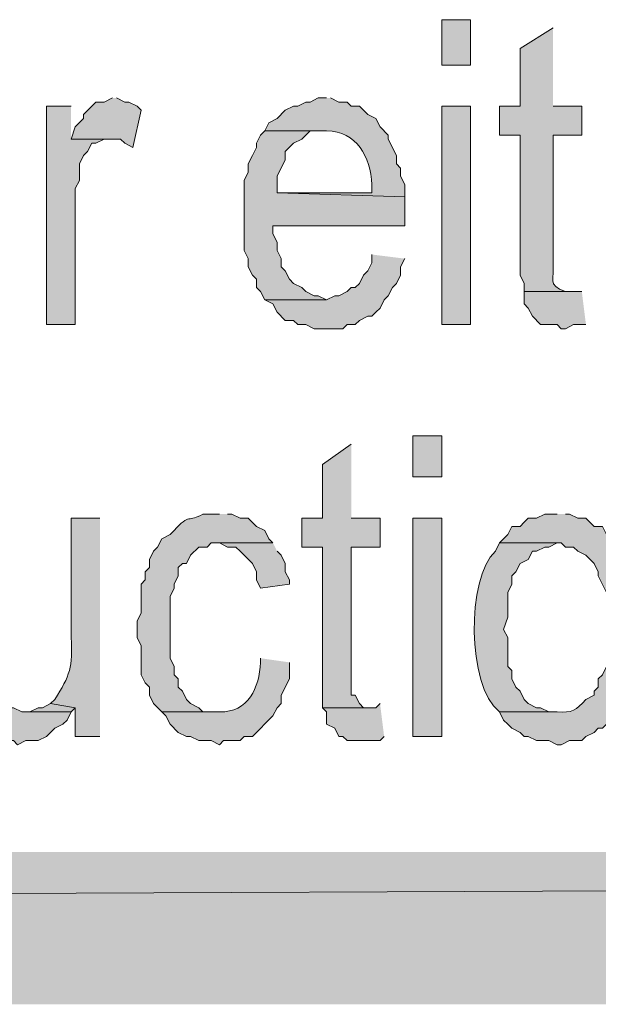
# Model space of a CAD drawing. Extents: x 17 to 595, y 17 to 775.
# Drawn here: x 436 to 445, y 17 to 31 of the extents above; entities that cross this region are included whole.
import ezdxf

# ---------------------------------------------------------------- set-up
doc = ezdxf.new("R2010")
doc.units = 0
doc.header["$MEASUREMENT"] = 0
doc.layers.add('Layer 1', color=7, linetype='Continuous', lineweight=0)

msp = doc.modelspace()

# ---------------------------------------------------------------- hatches: boundary and pattern name
at = {"layer": 'Layer 1', "true_color": 0x000000, "transparency": 33554687}
h = msp.add_hatch(color=18, dxfattribs=at)
h.dxf.hatch_style = 2
h.paths.add_polyline_path([(442.44, 30.6), (442.86, 30.6), (442.86, 31.26), (442.44, 31.26)])
h = msp.add_hatch(color=18, dxfattribs=at)
edge = h.paths.add_edge_path()
edge.add_spline(control_points=[(444.06, 31.14), (444.06, 31.14), (443.58, 30.84), (443.58, 30.84), (443.58, 30.84), (443.58, 30), (443.58, 30), (443.58, 30), (443.28, 30), (443.28, 30), (443.28, 30), (443.28, 29.58), (443.28, 29.58), (443.28, 29.58), (443.58, 29.58), (443.58, 29.58), (443.58, 29.58), (443.58, 27.54), (443.58, 27.54), (443.58, 27.54), (443.64, 27.42), (443.64, 27.42), (443.64, 27.42), (443.64, 27.3), (443.64, 27.3), (443.64, 27.3), (444.3, 27.3), (444.3, 27.3), (444.3, 27.3), (444.24, 27.3), (444.24, 27.3), (443.963, 27.399), (444.086, 27.485), (444.06, 27.72), (444.06, 27.72), (444.06, 29.58), (444.06, 29.58), (444.06, 29.58), (444.48, 29.58), (444.48, 29.58), (444.48, 29.58), (444.48, 30), (444.48, 30), (444.48, 30), (444.06, 30), (444.06, 30)], knot_values=[0, 0, 0, 0, 1, 1, 1, 2, 2, 2, 3, 3, 3, 4, 4, 4, 5, 5, 5, 6, 6, 6, 7, 7, 7, 8, 8, 8, 9, 9, 9, 10, 10, 10, 11, 11, 11, 12, 12, 12, 13, 13, 13, 14, 14, 14, 15, 15, 15, 15], degree=3, periodic=0)
edge.add_line((444.06, 30), (444.06, 31.14))
for points in [[(437.64, 30.12), (437.52, 30.06), (437.4, 30.06), (437.34, 30), (437.22, 29.88), (437.22, 29.82), (437.1, 29.7), (437.04, 29.52), (437.76, 29.52), (437.82, 29.46), (437.94, 29.4), (438.06, 29.94), (438, 30), (437.88, 30.06), (437.82, 30.06), (437.7, 30.12)], [(437.04, 30), (436.68, 30), (436.68, 26.82), (437.1, 26.82), (437.1, 28.8), (437.16, 28.92), (437.16, 29.16), (437.22, 29.28), (437.28, 29.34), (437.34, 29.46), (437.4, 29.46), (437.52, 29.52), (437.58, 29.52), (437.04, 29.52)], [(439.86, 29.64), (439.8, 29.58), (439.74, 29.46), (439.74, 29.4), (439.68, 29.28), (439.62, 29.16), (439.62, 29.04), (439.56, 28.92), (439.56, 27.9), (439.62, 27.78), (439.62, 27.66), (439.68, 27.54), (439.74, 27.48), (439.74, 27.36), (439.8, 27.3), (439.86, 27.18), (440.76, 27.18), (440.64, 27.24), (440.58, 27.24), (440.46, 27.3), (440.4, 27.36), (440.28, 27.42), (440.22, 27.48), (440.16, 27.6), (440.1, 27.66), (440.1, 27.78), (440.04, 27.9), (440.04, 28.02), (439.98, 28.14), (439.98, 28.26), (441.9, 28.26), (441.9, 28.68), (440.04, 28.74), (440.04, 28.98), (440.16, 29.22), (440.16, 29.34), (440.28, 29.46), (440.4, 29.52), (440.52, 29.64), (440.76, 29.64)], [(441.42, 27.84), (441.42, 27.72), (441.36, 27.6), (441.3, 27.54), (441.24, 27.42), (441.18, 27.36), (441.12, 27.36), (441.06, 27.3), (440.94, 27.24), (440.88, 27.24), (440.76, 27.18), (439.86, 27.18), (439.98, 27.12), (440.04, 27), (440.16, 26.88), (440.28, 26.88), (440.34, 26.82), (440.46, 26.82), (440.58, 26.76), (441, 26.76), (441.06, 26.82), (441.18, 26.82), (441.24, 26.88), (441.36, 26.94), (441.42, 26.94), (441.48, 27), (441.54, 27.06), (441.6, 27.18), (441.66, 27.24), (441.72, 27.36), (441.78, 27.42), (441.84, 27.54), (441.84, 27.66), (441.9, 27.78)], [(444.48, 27.3), (443.64, 27.3), (443.64, 27.12), (443.7, 27.06), (443.76, 26.94), (443.88, 26.82), (444.12, 26.82), (444.18, 26.76), (444.24, 26.76), (444.36, 26.82), (444.54, 26.82)], [(441.12, 25.08), (440.7, 24.78), (440.7, 24), (440.4, 24), (440.4, 23.58), (440.7, 23.58), (440.7, 21.24), (441.36, 21.24), (441.3, 21.24), (441.24, 21.3), (441.18, 21.42), (441.12, 21.42), (441.12, 23.58), (441.54, 23.58), (441.54, 24), (441.12, 24)], [(439.98, 23.64), (439.2, 23.64), (439.32, 23.58), (439.44, 23.58), (439.5, 23.52), (439.56, 23.46), (439.68, 23.34), (439.74, 23.22), (439.74, 23.1), (439.8, 22.98), (440.22, 23.04), (440.22, 23.1), (440.16, 23.22), (440.16, 23.34), (440.1, 23.46), (440.04, 23.52)], [(436.74, 21.3), (436.62, 21.24), (436.56, 21.24), (436.44, 21.18), (436.38, 21.18), (437.04, 21.18), (437.1, 21.24)], [(441.54, 21.3), (441.48, 21.24), (440.7, 21.24), (440.76, 21.18), (440.76, 21), (440.88, 20.94), (440.94, 20.82), (441, 20.82), (441.06, 20.76), (441.54, 20.76), (441.6, 20.82)], [(595.02, 16.92), (592.8, 19.14), (16.86, 16.92)], [(592.8, 19.14), (16.86, 16.92), (19.08, 19.14)]]:
    msp.add_hatch(color=18, dxfattribs=at).paths.add_polyline_path(points)
h = msp.add_hatch(color=18, dxfattribs=at)
edge = h.paths.add_edge_path()
edge.add_spline(control_points=[(440.76, 30.12), (440.76, 30.12), (440.64, 30.12), (440.64, 30.12), (440.64, 30.12), (440.52, 30.06), (440.52, 30.06), (440.52, 30.06), (440.46, 30.06), (440.46, 30.06), (440.46, 30.06), (440.34, 30), (440.34, 30), (440.34, 30), (440.28, 30), (440.28, 30), (440.28, 30), (440.16, 29.94), (440.16, 29.94), (440.16, 29.94), (440.04, 29.82), (440.04, 29.82), (440.04, 29.82), (439.92, 29.76), (439.92, 29.76), (439.92, 29.76), (439.86, 29.64), (439.86, 29.64), (439.86, 29.64), (440.76, 29.64), (440.76, 29.64), (441.205, 29.636), (441.399, 29.262), (441.42, 28.86), (441.42, 28.86), (441.42, 28.74), (441.42, 28.74), (441.42, 28.74), (440.04, 28.74), (440.04, 28.74), (440.04, 28.74), (441.9, 28.68), (441.9, 28.68), (441.9, 28.68), (441.9, 28.86), (441.9, 28.86), (441.9, 28.86), (441.84, 28.98), (441.84, 28.98), (441.84, 28.98), (441.84, 29.1), (441.84, 29.1), (441.84, 29.1), (441.78, 29.16), (441.78, 29.16), (441.78, 29.16), (441.78, 29.28), (441.78, 29.28), (441.78, 29.28), (441.66, 29.52), (441.66, 29.52), (441.66, 29.52), (441.66, 29.58), (441.66, 29.58), (441.66, 29.58), (441.54, 29.7), (441.54, 29.7), (441.54, 29.7), (441.48, 29.82), (441.48, 29.82), (441.48, 29.82), (441.36, 29.88), (441.36, 29.88), (441.36, 29.88), (441.24, 30), (441.24, 30), (441.24, 30), (441.12, 30), (441.12, 30), (441.12, 30), (441.06, 30.06), (441.06, 30.06), (441.06, 30.06), (440.94, 30.06), (440.94, 30.06), (440.94, 30.06), (440.82, 30.12), (440.82, 30.12)], knot_values=[0, 0, 0, 0, 1, 1, 1, 2, 2, 2, 3, 3, 3, 4, 4, 4, 5, 5, 5, 6, 6, 6, 7, 7, 7, 8, 8, 8, 9, 9, 9, 10, 10, 10, 11, 11, 11, 12, 12, 12, 13, 13, 13, 14, 14, 14, 15, 15, 15, 16, 16, 16, 17, 17, 17, 18, 18, 18, 19, 19, 19, 20, 20, 20, 21, 21, 21, 22, 22, 22, 23, 23, 23, 24, 24, 24, 25, 25, 25, 26, 26, 26, 27, 27, 27, 28, 28, 28, 29, 29, 29, 29], degree=3, periodic=0)
edge.add_line((440.82, 30.12), (440.76, 30.12))
h = msp.add_hatch(color=18, dxfattribs=at)
h.dxf.hatch_style = 2
h.paths.add_polyline_path([(442.44, 26.82), (442.86, 26.82), (442.86, 30), (442.44, 30)])
h = msp.add_hatch(color=18, dxfattribs=at)
h.dxf.hatch_style = 2
h.paths.add_polyline_path([(442.02, 24.6), (442.44, 24.6), (442.44, 25.2), (442.02, 25.2)])
h = msp.add_hatch(color=18, dxfattribs=at)
edge = h.paths.add_edge_path()
edge.add_spline(control_points=[(435.84, 24), (435.84, 24), (435.42, 24), (435.42, 24), (435.42, 24), (435.42, 21.84), (435.42, 21.84), (435.439, 21.441), (435.348, 21.524), (435.54, 21.18), (435.54, 21.18), (435.54, 21.12), (435.54, 21.12), (435.54, 21.12), (435.6, 21.06), (435.6, 21.06), (435.6, 21.06), (435.66, 20.94), (435.66, 20.94), (435.66, 20.94), (435.78, 20.88), (435.78, 20.88), (435.78, 20.88), (435.84, 20.82), (435.84, 20.82), (435.84, 20.82), (435.9, 20.82), (435.9, 20.82), (435.9, 20.82), (435.96, 20.76), (435.96, 20.76), (435.96, 20.76), (436.2, 20.76), (436.2, 20.76), (436.2, 20.76), (436.26, 20.7), (436.26, 20.7), (436.26, 20.7), (436.38, 20.76), (436.38, 20.76), (436.38, 20.76), (436.56, 20.76), (436.56, 20.76), (436.56, 20.76), (436.68, 20.82), (436.68, 20.82), (436.68, 20.82), (436.8, 20.94), (436.8, 20.94), (436.8, 20.94), (436.92, 21), (436.92, 21), (436.92, 21), (436.98, 21.06), (436.98, 21.06), (436.98, 21.06), (437.04, 21.18), (437.04, 21.18), (437.04, 21.18), (436.32, 21.18), (436.32, 21.18), (436.32, 21.18), (436.2, 21.24), (436.2, 21.24), (436.2, 21.24), (436.14, 21.24), (436.14, 21.24), (436.14, 21.24), (436.02, 21.3), (436.02, 21.3), (436.02, 21.3), (436.02, 21.36), (436.02, 21.36), (435.763, 21.656), (435.858, 21.734), (435.84, 22.08), (435.84, 22.08), (435.84, 22.2), (435.84, 22.2)], knot_values=[0, 0, 0, 0, 1, 1, 1, 2, 2, 2, 3, 3, 3, 4, 4, 4, 5, 5, 5, 6, 6, 6, 7, 7, 7, 8, 8, 8, 9, 9, 9, 10, 10, 10, 11, 11, 11, 12, 12, 12, 13, 13, 13, 14, 14, 14, 15, 15, 15, 16, 16, 16, 17, 17, 17, 18, 18, 18, 19, 19, 19, 20, 20, 20, 21, 21, 21, 22, 22, 22, 23, 23, 23, 24, 24, 24, 25, 25, 25, 26, 26, 26, 26], degree=3, periodic=0)
edge.add_line((435.84, 22.2), (435.84, 24))
h = msp.add_hatch(color=18, dxfattribs=at)
edge = h.paths.add_edge_path()
edge.add_spline(control_points=[(437.46, 24), (437.46, 24), (437.04, 24), (437.04, 24), (437.04, 24), (437.04, 22.26), (437.04, 22.26), (437.065, 21.837), (437.024, 21.702), (436.8, 21.36), (436.8, 21.36), (436.74, 21.3), (436.74, 21.3), (436.74, 21.3), (437.1, 21.24), (437.1, 21.24), (437.1, 21.24), (437.1, 20.82), (437.1, 20.82), (437.1, 20.82), (437.46, 20.82), (437.46, 20.82)], knot_values=[0, 0, 0, 0, 1, 1, 1, 2, 2, 2, 3, 3, 3, 4, 4, 4, 5, 5, 5, 6, 6, 6, 7, 7, 7, 7], degree=3, periodic=0)
edge.add_line((437.46, 20.82), (437.46, 24))
h = msp.add_hatch(color=18, dxfattribs=at)
edge = h.paths.add_edge_path()
edge.add_spline(control_points=[(439.2, 24.06), (439.2, 24.06), (438.96, 24.06), (438.96, 24.06), (438.744, 23.932), (438.766, 24.078), (438.54, 23.82), (438.54, 23.82), (438.48, 23.76), (438.48, 23.76), (438.48, 23.76), (438.36, 23.7), (438.36, 23.7), (438.36, 23.7), (438.3, 23.58), (438.3, 23.58), (438.3, 23.58), (438.24, 23.52), (438.24, 23.52), (438.24, 23.52), (438.18, 23.4), (438.18, 23.4), (438.18, 23.4), (438.18, 23.28), (438.18, 23.28), (438.18, 23.28), (438.12, 23.22), (438.12, 23.22), (438.12, 23.22), (438.12, 23.1), (438.12, 23.1), (438.12, 23.1), (438.06, 23.04), (438.06, 23.04), (438.06, 23.04), (438.06, 22.62), (438.06, 22.62), (438.06, 22.62), (438, 22.5), (438, 22.5), (438, 22.5), (438, 22.26), (438, 22.26), (438, 22.26), (438.06, 22.14), (438.06, 22.14), (438.06, 22.14), (438.06, 21.72), (438.06, 21.72), (438.06, 21.72), (438.12, 21.6), (438.12, 21.6), (438.12, 21.6), (438.18, 21.54), (438.18, 21.54), (438.18, 21.54), (438.18, 21.42), (438.18, 21.42), (438.18, 21.42), (438.24, 21.3), (438.24, 21.3), (438.24, 21.3), (438.36, 21.18), (438.36, 21.18), (438.36, 21.18), (439.2, 21.18), (439.2, 21.18), (439.2, 21.18), (438.96, 21.18), (438.96, 21.18), (438.96, 21.18), (438.9, 21.24), (438.9, 21.24), (438.9, 21.24), (438.78, 21.3), (438.78, 21.3), (438.78, 21.3), (438.72, 21.36), (438.72, 21.36), (438.72, 21.36), (438.66, 21.48), (438.66, 21.48), (438.66, 21.48), (438.6, 21.54), (438.6, 21.54), (438.6, 21.54), (438.6, 21.66), (438.6, 21.66), (438.6, 21.66), (438.54, 21.72), (438.54, 21.72), (438.54, 21.72), (438.54, 21.84), (438.54, 21.84), (438.54, 21.84), (438.48, 21.96), (438.48, 21.96), (438.48, 21.96), (438.48, 22.86), (438.48, 22.86), (438.48, 22.86), (438.54, 22.98), (438.54, 22.98), (438.54, 22.98), (438.54, 23.04), (438.54, 23.04), (438.54, 23.04), (438.6, 23.16), (438.6, 23.16), (438.6, 23.16), (438.6, 23.28), (438.6, 23.28), (438.6, 23.28), (438.66, 23.34), (438.66, 23.34), (438.66, 23.34), (438.72, 23.34), (438.72, 23.34), (438.72, 23.34), (438.78, 23.46), (438.78, 23.46), (438.78, 23.46), (438.9, 23.58), (438.9, 23.58), (438.9, 23.58), (439.02, 23.58), (439.02, 23.58), (439.02, 23.58), (439.08, 23.64), (439.08, 23.64), (439.08, 23.64), (439.98, 23.64), (439.98, 23.64), (439.98, 23.64), (439.92, 23.7), (439.92, 23.7), (439.92, 23.7), (439.86, 23.82), (439.86, 23.82), (439.86, 23.82), (439.74, 23.88), (439.74, 23.88), (439.74, 23.88), (439.62, 24), (439.62, 24), (439.62, 24), (439.5, 24), (439.5, 24), (439.5, 24), (439.38, 24.06), (439.38, 24.06), (439.38, 24.06), (439.32, 24.06), (439.32, 24.06)], knot_values=[0, 0, 0, 0, 1, 1, 1, 2, 2, 2, 3, 3, 3, 4, 4, 4, 5, 5, 5, 6, 6, 6, 7, 7, 7, 8, 8, 8, 9, 9, 9, 10, 10, 10, 11, 11, 11, 12, 12, 12, 13, 13, 13, 14, 14, 14, 15, 15, 15, 16, 16, 16, 17, 17, 17, 18, 18, 18, 19, 19, 19, 20, 20, 20, 21, 21, 21, 22, 22, 22, 23, 23, 23, 24, 24, 24, 25, 25, 25, 26, 26, 26, 27, 27, 27, 28, 28, 28, 29, 29, 29, 30, 30, 30, 31, 31, 31, 32, 32, 32, 33, 33, 33, 34, 34, 34, 35, 35, 35, 36, 36, 36, 37, 37, 37, 38, 38, 38, 39, 39, 39, 40, 40, 40, 41, 41, 41, 42, 42, 42, 43, 43, 43, 44, 44, 44, 45, 45, 45, 46, 46, 46, 47, 47, 47, 48, 48, 48, 49, 49, 49, 50, 50, 50, 51, 51, 51, 51], degree=3, periodic=0)
edge.add_line((439.32, 24.06), (439.2, 24.06))
h = msp.add_hatch(color=18, dxfattribs=at)
h.dxf.hatch_style = 2
h.paths.add_polyline_path([(442.02, 20.82), (442.44, 20.82), (442.44, 24), (442.02, 24)])
h = msp.add_hatch(color=18, dxfattribs=at)
edge = h.paths.add_edge_path()
edge.add_spline(control_points=[(444.12, 24.06), (444.12, 24.06), (443.94, 24.06), (443.94, 24.06), (443.94, 24.06), (443.82, 24), (443.82, 24), (443.82, 24), (443.7, 24), (443.7, 24), (443.7, 24), (443.64, 23.94), (443.64, 23.94), (443.64, 23.94), (443.58, 23.88), (443.58, 23.88), (443.58, 23.88), (443.46, 23.88), (443.46, 23.88), (443.46, 23.88), (443.4, 23.76), (443.4, 23.76), (443.4, 23.76), (443.28, 23.64), (443.28, 23.64), (443.28, 23.64), (444.18, 23.64), (444.18, 23.64), (444.18, 23.64), (444.24, 23.58), (444.24, 23.58), (444.24, 23.58), (444.36, 23.58), (444.36, 23.58), (444.36, 23.58), (444.42, 23.52), (444.42, 23.52), (444.42, 23.52), (444.54, 23.46), (444.54, 23.46), (444.54, 23.46), (444.66, 23.34), (444.66, 23.34), (444.66, 23.34), (444.72, 23.22), (444.72, 23.22), (444.72, 23.22), (444.72, 23.16), (444.72, 23.16), (444.72, 23.16), (444.84, 22.92), (444.84, 22.92), (444.84, 22.92), (444.84, 22.56), (444.84, 22.56), (444.84, 22.56), (444.9, 22.44), (444.9, 22.44), (444.9, 22.44), (444.9, 22.38), (444.9, 22.38), (444.9, 22.38), (444.84, 22.26), (444.84, 22.26), (444.84, 22.26), (444.84, 21.84), (444.84, 21.84), (444.84, 21.84), (444.78, 21.72), (444.78, 21.72), (444.78, 21.72), (444.72, 21.66), (444.72, 21.66), (444.72, 21.66), (444.72, 21.54), (444.72, 21.54), (444.72, 21.54), (444.66, 21.48), (444.66, 21.48), (444.66, 21.48), (444.66, 21.42), (444.66, 21.42), (444.66, 21.42), (444.54, 21.36), (444.54, 21.36), (444.392, 21.199), (444.343, 21.161), (444.12, 21.18), (444.12, 21.18), (443.28, 21.18), (443.28, 21.18), (443.28, 21.18), (443.34, 21.06), (443.34, 21.06), (443.34, 21.06), (443.4, 21), (443.4, 21), (443.4, 21), (443.46, 20.94), (443.46, 20.94), (443.46, 20.94), (443.58, 20.88), (443.58, 20.88), (443.58, 20.88), (443.64, 20.82), (443.64, 20.82), (443.64, 20.82), (443.7, 20.82), (443.7, 20.82), (443.7, 20.82), (443.82, 20.76), (443.82, 20.76), (443.82, 20.76), (444, 20.76), (444, 20.76), (444, 20.76), (444.12, 20.7), (444.12, 20.7), (444.12, 20.7), (444.18, 20.7), (444.18, 20.7), (444.18, 20.7), (444.3, 20.76), (444.3, 20.76), (444.3, 20.76), (444.48, 20.76), (444.48, 20.76), (444.48, 20.76), (444.54, 20.82), (444.54, 20.82), (444.54, 20.82), (444.66, 20.88), (444.66, 20.88), (444.66, 20.88), (444.72, 20.94), (444.72, 20.94), (444.72, 20.94), (444.78, 20.94), (444.78, 20.94), (444.78, 20.94), (445.08, 21.24), (445.08, 21.24), (445.08, 21.24), (445.14, 21.36), (445.14, 21.36), (445.14, 21.36), (445.2, 21.48), (445.2, 21.48), (445.2, 21.48), (445.2, 21.6), (445.2, 21.6), (445.2, 21.6), (445.26, 21.66), (445.26, 21.66), (445.26, 21.66), (445.26, 21.9), (445.26, 21.9), (445.26, 21.9), (445.32, 22.02), (445.32, 22.02), (445.32, 22.02), (445.32, 22.8), (445.32, 22.8), (445.188, 23.13), (445.245, 23.3), (444.96, 23.64), (444.96, 23.64), (444.84, 23.76), (444.84, 23.76), (444.84, 23.76), (444.78, 23.88), (444.78, 23.88), (444.78, 23.88), (444.66, 23.88), (444.66, 23.88), (444.66, 23.88), (444.54, 24), (444.54, 24), (444.54, 24), (444.42, 24), (444.42, 24), (444.42, 24), (444.3, 24.06), (444.3, 24.06), (444.3, 24.06), (444.24, 24.06), (444.24, 24.06)], knot_values=[0, 0, 0, 0, 1, 1, 1, 2, 2, 2, 3, 3, 3, 4, 4, 4, 5, 5, 5, 6, 6, 6, 7, 7, 7, 8, 8, 8, 9, 9, 9, 10, 10, 10, 11, 11, 11, 12, 12, 12, 13, 13, 13, 14, 14, 14, 15, 15, 15, 16, 16, 16, 17, 17, 17, 18, 18, 18, 19, 19, 19, 20, 20, 20, 21, 21, 21, 22, 22, 22, 23, 23, 23, 24, 24, 24, 25, 25, 25, 26, 26, 26, 27, 27, 27, 28, 28, 28, 29, 29, 29, 30, 30, 30, 31, 31, 31, 32, 32, 32, 33, 33, 33, 34, 34, 34, 35, 35, 35, 36, 36, 36, 37, 37, 37, 38, 38, 38, 39, 39, 39, 40, 40, 40, 41, 41, 41, 42, 42, 42, 43, 43, 43, 44, 44, 44, 45, 45, 45, 46, 46, 46, 47, 47, 47, 48, 48, 48, 49, 49, 49, 50, 50, 50, 51, 51, 51, 52, 52, 52, 53, 53, 53, 54, 54, 54, 55, 55, 55, 56, 56, 56, 57, 57, 57, 58, 58, 58, 59, 59, 59, 60, 60, 60, 61, 61, 61, 62, 62, 62, 62], degree=3, periodic=0)
edge.add_line((444.24, 24.06), (444.12, 24.06))
h = msp.add_hatch(color=18, dxfattribs=at)
edge = h.paths.add_edge_path()
edge.add_spline(control_points=[(443.28, 23.64), (443.28, 23.64), (443.22, 23.52), (443.22, 23.52), (442.804, 23.122), (442.795, 21.565), (443.28, 21.18), (443.28, 21.18), (444.12, 21.18), (444.12, 21.18), (444.12, 21.18), (444, 21.18), (444, 21.18), (444, 21.18), (443.88, 21.24), (443.88, 21.24), (443.88, 21.24), (443.82, 21.24), (443.82, 21.24), (443.82, 21.24), (443.7, 21.3), (443.7, 21.3), (443.7, 21.3), (443.64, 21.36), (443.64, 21.36), (443.64, 21.36), (443.58, 21.48), (443.58, 21.48), (443.58, 21.48), (443.52, 21.54), (443.52, 21.54), (443.52, 21.54), (443.46, 21.66), (443.46, 21.66), (443.46, 21.66), (443.46, 21.78), (443.46, 21.78), (443.46, 21.78), (443.4, 21.84), (443.4, 21.84), (443.4, 21.84), (443.4, 22.26), (443.4, 22.26), (443.4, 22.26), (443.34, 22.38), (443.34, 22.38), (443.34, 22.38), (443.4, 22.56), (443.4, 22.56), (443.4, 22.56), (443.4, 22.92), (443.4, 22.92), (443.4, 22.92), (443.46, 23.04), (443.46, 23.04), (443.46, 23.04), (443.46, 23.16), (443.46, 23.16), (443.46, 23.16), (443.52, 23.22), (443.52, 23.22), (443.52, 23.22), (443.58, 23.34), (443.58, 23.34), (443.58, 23.34), (443.7, 23.4), (443.7, 23.4), (443.7, 23.4), (443.76, 23.52), (443.76, 23.52), (443.76, 23.52), (443.82, 23.52), (443.82, 23.52), (443.82, 23.52), (443.94, 23.58), (443.94, 23.58), (443.94, 23.58), (444, 23.58), (444, 23.58), (444, 23.58), (444.12, 23.64), (444.12, 23.64)], knot_values=[0, 0, 0, 0, 1, 1, 1, 2, 2, 2, 3, 3, 3, 4, 4, 4, 5, 5, 5, 6, 6, 6, 7, 7, 7, 8, 8, 8, 9, 9, 9, 10, 10, 10, 11, 11, 11, 12, 12, 12, 13, 13, 13, 14, 14, 14, 15, 15, 15, 16, 16, 16, 17, 17, 17, 18, 18, 18, 19, 19, 19, 20, 20, 20, 21, 21, 21, 22, 22, 22, 23, 23, 23, 24, 24, 24, 25, 25, 25, 26, 26, 26, 27, 27, 27, 27], degree=3, periodic=0)
edge.add_line((444.12, 23.64), (443.28, 23.64))
h = msp.add_hatch(color=18, dxfattribs=at)
edge = h.paths.add_edge_path()
edge.add_spline(control_points=[(439.8, 21.96), (439.8, 21.96), (439.8, 21.9), (439.8, 21.9), (439.779, 21.53), (439.625, 21.167), (439.2, 21.18), (439.2, 21.18), (438.36, 21.18), (438.36, 21.18), (438.36, 21.18), (438.42, 21.12), (438.42, 21.12), (438.42, 21.12), (438.48, 21), (438.48, 21), (438.48, 21), (438.6, 20.88), (438.6, 20.88), (438.6, 20.88), (438.72, 20.82), (438.72, 20.82), (438.72, 20.82), (438.78, 20.82), (438.78, 20.82), (438.78, 20.82), (438.9, 20.76), (438.9, 20.76), (438.9, 20.76), (439.08, 20.76), (439.08, 20.76), (439.08, 20.76), (439.2, 20.7), (439.2, 20.7), (439.2, 20.7), (439.26, 20.76), (439.26, 20.76), (439.26, 20.76), (439.5, 20.76), (439.5, 20.76), (439.5, 20.76), (439.56, 20.82), (439.56, 20.82), (439.56, 20.82), (439.68, 20.82), (439.68, 20.82), (439.68, 20.82), (439.98, 21.12), (439.98, 21.12), (439.98, 21.12), (440.04, 21.24), (440.04, 21.24), (440.04, 21.24), (440.1, 21.3), (440.1, 21.3), (440.1, 21.3), (440.1, 21.42), (440.1, 21.42), (440.1, 21.42), (440.22, 21.66), (440.22, 21.66), (440.22, 21.66), (440.22, 21.9), (440.22, 21.9)], knot_values=[0, 0, 0, 0, 1, 1, 1, 2, 2, 2, 3, 3, 3, 4, 4, 4, 5, 5, 5, 6, 6, 6, 7, 7, 7, 8, 8, 8, 9, 9, 9, 10, 10, 10, 11, 11, 11, 12, 12, 12, 13, 13, 13, 14, 14, 14, 15, 15, 15, 16, 16, 16, 17, 17, 17, 18, 18, 18, 19, 19, 19, 20, 20, 20, 21, 21, 21, 21], degree=3, periodic=0)
edge.add_line((440.22, 21.9), (439.8, 21.96))

# ---------------------------------------------------------------- linework, layer by layer
at = {"layer": 'Layer 1'}
for points in [[(442.44, 30.6), (442.86, 30.6), (442.86, 31.26), (442.44, 31.26)], [(442.44, 26.82), (442.86, 26.82), (442.86, 30), (442.44, 30)], [(442.02, 24.6), (442.44, 24.6), (442.44, 25.2), (442.02, 25.2)], [(442.02, 20.82), (442.44, 20.82), (442.44, 24), (442.02, 24)]]:
    msp.add_lwpolyline(points, close=True, dxfattribs=at)
for points in [[(437.64, 30.12), (437.52, 30.06), (437.4, 30.06), (437.34, 30), (437.22, 29.88), (437.22, 29.82), (437.1, 29.7), (437.04, 29.52), (437.76, 29.52), (437.82, 29.46), (437.94, 29.4), (438.06, 29.94), (438, 30), (437.88, 30.06), (437.82, 30.06), (437.7, 30.12)], [(437.04, 30), (436.68, 30), (436.68, 26.82), (437.1, 26.82), (437.1, 28.8), (437.16, 28.92), (437.16, 29.16), (437.22, 29.28), (437.28, 29.34), (437.34, 29.46), (437.4, 29.46), (437.52, 29.52), (437.58, 29.52), (437.04, 29.52)], [(439.86, 29.64), (439.8, 29.58), (439.74, 29.46), (439.74, 29.4), (439.68, 29.28), (439.62, 29.16), (439.62, 29.04), (439.56, 28.92), (439.56, 27.9), (439.62, 27.78), (439.62, 27.66), (439.68, 27.54), (439.74, 27.48), (439.74, 27.36), (439.8, 27.3), (439.86, 27.18), (440.76, 27.18), (440.64, 27.24), (440.58, 27.24), (440.46, 27.3), (440.4, 27.36), (440.28, 27.42), (440.22, 27.48), (440.16, 27.6), (440.1, 27.66), (440.1, 27.78), (440.04, 27.9), (440.04, 28.02), (439.98, 28.14), (439.98, 28.26), (441.9, 28.26), (441.9, 28.68), (440.04, 28.74), (440.04, 28.98), (440.16, 29.22), (440.16, 29.34), (440.28, 29.46), (440.4, 29.52), (440.52, 29.64), (440.76, 29.64)], [(441.42, 27.84), (441.42, 27.72), (441.36, 27.6), (441.3, 27.54), (441.24, 27.42), (441.18, 27.36), (441.12, 27.36), (441.06, 27.3), (440.94, 27.24), (440.88, 27.24), (440.76, 27.18), (439.86, 27.18), (439.98, 27.12), (440.04, 27), (440.16, 26.88), (440.28, 26.88), (440.34, 26.82), (440.46, 26.82), (440.58, 26.76), (441, 26.76), (441.06, 26.82), (441.18, 26.82), (441.24, 26.88), (441.36, 26.94), (441.42, 26.94), (441.48, 27), (441.54, 27.06), (441.6, 27.18), (441.66, 27.24), (441.72, 27.36), (441.78, 27.42), (441.84, 27.54), (441.84, 27.66), (441.9, 27.78)], [(444.48, 27.3), (443.64, 27.3), (443.64, 27.12), (443.7, 27.06), (443.76, 26.94), (443.88, 26.82), (444.12, 26.82), (444.18, 26.76), (444.24, 26.76), (444.36, 26.82), (444.54, 26.82)], [(441.12, 25.08), (440.7, 24.78), (440.7, 24), (440.4, 24), (440.4, 23.58), (440.7, 23.58), (440.7, 21.24), (441.36, 21.24), (441.3, 21.24), (441.24, 21.3), (441.18, 21.42), (441.12, 21.42), (441.12, 23.58), (441.54, 23.58), (441.54, 24), (441.12, 24)], [(439.98, 23.64), (439.2, 23.64), (439.32, 23.58), (439.44, 23.58), (439.5, 23.52), (439.56, 23.46), (439.68, 23.34), (439.74, 23.22), (439.74, 23.1), (439.8, 22.98), (440.22, 23.04), (440.22, 23.1), (440.16, 23.22), (440.16, 23.34), (440.1, 23.46), (440.04, 23.52)], [(436.74, 21.3), (436.62, 21.24), (436.56, 21.24), (436.44, 21.18), (436.38, 21.18), (437.04, 21.18), (437.1, 21.24)], [(441.54, 21.3), (441.48, 21.24), (440.7, 21.24), (440.76, 21.18), (440.76, 21), (440.88, 20.94), (440.94, 20.82), (441, 20.82), (441.06, 20.76), (441.54, 20.76), (441.6, 20.82)], [(595.02, 16.92), (592.8, 19.14), (16.86, 16.92)], [(592.8, 19.14), (16.86, 16.92), (19.08, 19.14)]]:
    msp.add_lwpolyline(points, dxfattribs=at)
for points, knots in [([(444.06, 31.14), (444.06, 31.14), (443.58, 30.84), (443.58, 30.84), (443.58, 30.84), (443.58, 30), (443.58, 30), (443.58, 30), (443.28, 30), (443.28, 30), (443.28, 30), (443.28, 29.58), (443.28, 29.58), (443.28, 29.58), (443.58, 29.58), (443.58, 29.58), (443.58, 29.58), (443.58, 27.54), (443.58, 27.54), (443.58, 27.54), (443.64, 27.42), (443.64, 27.42), (443.64, 27.42), (443.64, 27.3), (443.64, 27.3), (443.64, 27.3), (444.3, 27.3), (444.3, 27.3), (444.3, 27.3), (444.24, 27.3), (444.24, 27.3), (443.963, 27.399), (444.086, 27.485), (444.06, 27.72), (444.06, 27.72), (444.06, 29.58), (444.06, 29.58), (444.06, 29.58), (444.48, 29.58), (444.48, 29.58), (444.48, 29.58), (444.48, 30), (444.48, 30), (444.48, 30), (444.06, 30), (444.06, 30)], [0, 0, 0, 0, 1, 1, 1, 2, 2, 2, 3, 3, 3, 4, 4, 4, 5, 5, 5, 6, 6, 6, 7, 7, 7, 8, 8, 8, 9, 9, 9, 10, 10, 10, 11, 11, 11, 12, 12, 12, 13, 13, 13, 14, 14, 14, 15, 15, 15, 15]), ([(440.76, 30.12), (440.76, 30.12), (440.64, 30.12), (440.64, 30.12), (440.64, 30.12), (440.52, 30.06), (440.52, 30.06), (440.52, 30.06), (440.46, 30.06), (440.46, 30.06), (440.46, 30.06), (440.34, 30), (440.34, 30), (440.34, 30), (440.28, 30), (440.28, 30), (440.28, 30), (440.16, 29.94), (440.16, 29.94), (440.16, 29.94), (440.04, 29.82), (440.04, 29.82), (440.04, 29.82), (439.92, 29.76), (439.92, 29.76), (439.92, 29.76), (439.86, 29.64), (439.86, 29.64), (439.86, 29.64), (440.76, 29.64), (440.76, 29.64), (441.205, 29.636), (441.399, 29.262), (441.42, 28.86), (441.42, 28.86), (441.42, 28.74), (441.42, 28.74), (441.42, 28.74), (440.04, 28.74), (440.04, 28.74), (440.04, 28.74), (441.9, 28.68), (441.9, 28.68), (441.9, 28.68), (441.9, 28.86), (441.9, 28.86), (441.9, 28.86), (441.84, 28.98), (441.84, 28.98), (441.84, 28.98), (441.84, 29.1), (441.84, 29.1), (441.84, 29.1), (441.78, 29.16), (441.78, 29.16), (441.78, 29.16), (441.78, 29.28), (441.78, 29.28), (441.78, 29.28), (441.66, 29.52), (441.66, 29.52), (441.66, 29.52), (441.66, 29.58), (441.66, 29.58), (441.66, 29.58), (441.54, 29.7), (441.54, 29.7), (441.54, 29.7), (441.48, 29.82), (441.48, 29.82), (441.48, 29.82), (441.36, 29.88), (441.36, 29.88), (441.36, 29.88), (441.24, 30), (441.24, 30), (441.24, 30), (441.12, 30), (441.12, 30), (441.12, 30), (441.06, 30.06), (441.06, 30.06), (441.06, 30.06), (440.94, 30.06), (440.94, 30.06), (440.94, 30.06), (440.82, 30.12), (440.82, 30.12)], [0, 0, 0, 0, 1, 1, 1, 2, 2, 2, 3, 3, 3, 4, 4, 4, 5, 5, 5, 6, 6, 6, 7, 7, 7, 8, 8, 8, 9, 9, 9, 10, 10, 10, 11, 11, 11, 12, 12, 12, 13, 13, 13, 14, 14, 14, 15, 15, 15, 16, 16, 16, 17, 17, 17, 18, 18, 18, 19, 19, 19, 20, 20, 20, 21, 21, 21, 22, 22, 22, 23, 23, 23, 24, 24, 24, 25, 25, 25, 26, 26, 26, 27, 27, 27, 28, 28, 28, 29, 29, 29, 29]), ([(435.84, 24), (435.84, 24), (435.42, 24), (435.42, 24), (435.42, 24), (435.42, 21.84), (435.42, 21.84), (435.439, 21.441), (435.348, 21.524), (435.54, 21.18), (435.54, 21.18), (435.54, 21.12), (435.54, 21.12), (435.54, 21.12), (435.6, 21.06), (435.6, 21.06), (435.6, 21.06), (435.66, 20.94), (435.66, 20.94), (435.66, 20.94), (435.78, 20.88), (435.78, 20.88), (435.78, 20.88), (435.84, 20.82), (435.84, 20.82), (435.84, 20.82), (435.9, 20.82), (435.9, 20.82), (435.9, 20.82), (435.96, 20.76), (435.96, 20.76), (435.96, 20.76), (436.2, 20.76), (436.2, 20.76), (436.2, 20.76), (436.26, 20.7), (436.26, 20.7), (436.26, 20.7), (436.38, 20.76), (436.38, 20.76), (436.38, 20.76), (436.56, 20.76), (436.56, 20.76), (436.56, 20.76), (436.68, 20.82), (436.68, 20.82), (436.68, 20.82), (436.8, 20.94), (436.8, 20.94), (436.8, 20.94), (436.92, 21), (436.92, 21), (436.92, 21), (436.98, 21.06), (436.98, 21.06), (436.98, 21.06), (437.04, 21.18), (437.04, 21.18), (437.04, 21.18), (436.32, 21.18), (436.32, 21.18), (436.32, 21.18), (436.2, 21.24), (436.2, 21.24), (436.2, 21.24), (436.14, 21.24), (436.14, 21.24), (436.14, 21.24), (436.02, 21.3), (436.02, 21.3), (436.02, 21.3), (436.02, 21.36), (436.02, 21.36), (435.763, 21.656), (435.858, 21.734), (435.84, 22.08), (435.84, 22.08), (435.84, 22.2), (435.84, 22.2)], [0, 0, 0, 0, 1, 1, 1, 2, 2, 2, 3, 3, 3, 4, 4, 4, 5, 5, 5, 6, 6, 6, 7, 7, 7, 8, 8, 8, 9, 9, 9, 10, 10, 10, 11, 11, 11, 12, 12, 12, 13, 13, 13, 14, 14, 14, 15, 15, 15, 16, 16, 16, 17, 17, 17, 18, 18, 18, 19, 19, 19, 20, 20, 20, 21, 21, 21, 22, 22, 22, 23, 23, 23, 24, 24, 24, 25, 25, 25, 26, 26, 26, 26]), ([(437.46, 24), (437.46, 24), (437.04, 24), (437.04, 24), (437.04, 24), (437.04, 22.26), (437.04, 22.26), (437.065, 21.837), (437.024, 21.702), (436.8, 21.36), (436.8, 21.36), (436.74, 21.3), (436.74, 21.3), (436.74, 21.3), (437.1, 21.24), (437.1, 21.24), (437.1, 21.24), (437.1, 20.82), (437.1, 20.82), (437.1, 20.82), (437.46, 20.82), (437.46, 20.82)], [0, 0, 0, 0, 1, 1, 1, 2, 2, 2, 3, 3, 3, 4, 4, 4, 5, 5, 5, 6, 6, 6, 7, 7, 7, 7]), ([(439.2, 24.06), (439.2, 24.06), (438.96, 24.06), (438.96, 24.06), (438.744, 23.932), (438.766, 24.078), (438.54, 23.82), (438.54, 23.82), (438.48, 23.76), (438.48, 23.76), (438.48, 23.76), (438.36, 23.7), (438.36, 23.7), (438.36, 23.7), (438.3, 23.58), (438.3, 23.58), (438.3, 23.58), (438.24, 23.52), (438.24, 23.52), (438.24, 23.52), (438.18, 23.4), (438.18, 23.4), (438.18, 23.4), (438.18, 23.28), (438.18, 23.28), (438.18, 23.28), (438.12, 23.22), (438.12, 23.22), (438.12, 23.22), (438.12, 23.1), (438.12, 23.1), (438.12, 23.1), (438.06, 23.04), (438.06, 23.04), (438.06, 23.04), (438.06, 22.62), (438.06, 22.62), (438.06, 22.62), (438, 22.5), (438, 22.5), (438, 22.5), (438, 22.26), (438, 22.26), (438, 22.26), (438.06, 22.14), (438.06, 22.14), (438.06, 22.14), (438.06, 21.72), (438.06, 21.72), (438.06, 21.72), (438.12, 21.6), (438.12, 21.6), (438.12, 21.6), (438.18, 21.54), (438.18, 21.54), (438.18, 21.54), (438.18, 21.42), (438.18, 21.42), (438.18, 21.42), (438.24, 21.3), (438.24, 21.3), (438.24, 21.3), (438.36, 21.18), (438.36, 21.18), (438.36, 21.18), (439.2, 21.18), (439.2, 21.18), (439.2, 21.18), (438.96, 21.18), (438.96, 21.18), (438.96, 21.18), (438.9, 21.24), (438.9, 21.24), (438.9, 21.24), (438.78, 21.3), (438.78, 21.3), (438.78, 21.3), (438.72, 21.36), (438.72, 21.36), (438.72, 21.36), (438.66, 21.48), (438.66, 21.48), (438.66, 21.48), (438.6, 21.54), (438.6, 21.54), (438.6, 21.54), (438.6, 21.66), (438.6, 21.66), (438.6, 21.66), (438.54, 21.72), (438.54, 21.72), (438.54, 21.72), (438.54, 21.84), (438.54, 21.84), (438.54, 21.84), (438.48, 21.96), (438.48, 21.96), (438.48, 21.96), (438.48, 22.86), (438.48, 22.86), (438.48, 22.86), (438.54, 22.98), (438.54, 22.98), (438.54, 22.98), (438.54, 23.04), (438.54, 23.04), (438.54, 23.04), (438.6, 23.16), (438.6, 23.16), (438.6, 23.16), (438.6, 23.28), (438.6, 23.28), (438.6, 23.28), (438.66, 23.34), (438.66, 23.34), (438.66, 23.34), (438.72, 23.34), (438.72, 23.34), (438.72, 23.34), (438.78, 23.46), (438.78, 23.46), (438.78, 23.46), (438.9, 23.58), (438.9, 23.58), (438.9, 23.58), (439.02, 23.58), (439.02, 23.58), (439.02, 23.58), (439.08, 23.64), (439.08, 23.64), (439.08, 23.64), (439.98, 23.64), (439.98, 23.64), (439.98, 23.64), (439.92, 23.7), (439.92, 23.7), (439.92, 23.7), (439.86, 23.82), (439.86, 23.82), (439.86, 23.82), (439.74, 23.88), (439.74, 23.88), (439.74, 23.88), (439.62, 24), (439.62, 24), (439.62, 24), (439.5, 24), (439.5, 24), (439.5, 24), (439.38, 24.06), (439.38, 24.06), (439.38, 24.06), (439.32, 24.06), (439.32, 24.06)], [0, 0, 0, 0, 1, 1, 1, 2, 2, 2, 3, 3, 3, 4, 4, 4, 5, 5, 5, 6, 6, 6, 7, 7, 7, 8, 8, 8, 9, 9, 9, 10, 10, 10, 11, 11, 11, 12, 12, 12, 13, 13, 13, 14, 14, 14, 15, 15, 15, 16, 16, 16, 17, 17, 17, 18, 18, 18, 19, 19, 19, 20, 20, 20, 21, 21, 21, 22, 22, 22, 23, 23, 23, 24, 24, 24, 25, 25, 25, 26, 26, 26, 27, 27, 27, 28, 28, 28, 29, 29, 29, 30, 30, 30, 31, 31, 31, 32, 32, 32, 33, 33, 33, 34, 34, 34, 35, 35, 35, 36, 36, 36, 37, 37, 37, 38, 38, 38, 39, 39, 39, 40, 40, 40, 41, 41, 41, 42, 42, 42, 43, 43, 43, 44, 44, 44, 45, 45, 45, 46, 46, 46, 47, 47, 47, 48, 48, 48, 49, 49, 49, 50, 50, 50, 51, 51, 51, 51]), ([(444.12, 24.06), (444.12, 24.06), (443.94, 24.06), (443.94, 24.06), (443.94, 24.06), (443.82, 24), (443.82, 24), (443.82, 24), (443.7, 24), (443.7, 24), (443.7, 24), (443.64, 23.94), (443.64, 23.94), (443.64, 23.94), (443.58, 23.88), (443.58, 23.88), (443.58, 23.88), (443.46, 23.88), (443.46, 23.88), (443.46, 23.88), (443.4, 23.76), (443.4, 23.76), (443.4, 23.76), (443.28, 23.64), (443.28, 23.64), (443.28, 23.64), (444.18, 23.64), (444.18, 23.64), (444.18, 23.64), (444.24, 23.58), (444.24, 23.58), (444.24, 23.58), (444.36, 23.58), (444.36, 23.58), (444.36, 23.58), (444.42, 23.52), (444.42, 23.52), (444.42, 23.52), (444.54, 23.46), (444.54, 23.46), (444.54, 23.46), (444.66, 23.34), (444.66, 23.34), (444.66, 23.34), (444.72, 23.22), (444.72, 23.22), (444.72, 23.22), (444.72, 23.16), (444.72, 23.16), (444.72, 23.16), (444.84, 22.92), (444.84, 22.92), (444.84, 22.92), (444.84, 22.56), (444.84, 22.56), (444.84, 22.56), (444.9, 22.44), (444.9, 22.44), (444.9, 22.44), (444.9, 22.38), (444.9, 22.38), (444.9, 22.38), (444.84, 22.26), (444.84, 22.26), (444.84, 22.26), (444.84, 21.84), (444.84, 21.84), (444.84, 21.84), (444.78, 21.72), (444.78, 21.72), (444.78, 21.72), (444.72, 21.66), (444.72, 21.66), (444.72, 21.66), (444.72, 21.54), (444.72, 21.54), (444.72, 21.54), (444.66, 21.48), (444.66, 21.48), (444.66, 21.48), (444.66, 21.42), (444.66, 21.42), (444.66, 21.42), (444.54, 21.36), (444.54, 21.36), (444.392, 21.199), (444.343, 21.161), (444.12, 21.18), (444.12, 21.18), (443.28, 21.18), (443.28, 21.18), (443.28, 21.18), (443.34, 21.06), (443.34, 21.06), (443.34, 21.06), (443.4, 21), (443.4, 21), (443.4, 21), (443.46, 20.94), (443.46, 20.94), (443.46, 20.94), (443.58, 20.88), (443.58, 20.88), (443.58, 20.88), (443.64, 20.82), (443.64, 20.82), (443.64, 20.82), (443.7, 20.82), (443.7, 20.82), (443.7, 20.82), (443.82, 20.76), (443.82, 20.76), (443.82, 20.76), (444, 20.76), (444, 20.76), (444, 20.76), (444.12, 20.7), (444.12, 20.7), (444.12, 20.7), (444.18, 20.7), (444.18, 20.7), (444.18, 20.7), (444.3, 20.76), (444.3, 20.76), (444.3, 20.76), (444.48, 20.76), (444.48, 20.76), (444.48, 20.76), (444.54, 20.82), (444.54, 20.82), (444.54, 20.82), (444.66, 20.88), (444.66, 20.88), (444.66, 20.88), (444.72, 20.94), (444.72, 20.94), (444.72, 20.94), (444.78, 20.94), (444.78, 20.94), (444.78, 20.94), (445.08, 21.24), (445.08, 21.24), (445.08, 21.24), (445.14, 21.36), (445.14, 21.36), (445.14, 21.36), (445.2, 21.48), (445.2, 21.48), (445.2, 21.48), (445.2, 21.6), (445.2, 21.6), (445.2, 21.6), (445.26, 21.66), (445.26, 21.66), (445.26, 21.66), (445.26, 21.9), (445.26, 21.9), (445.26, 21.9), (445.32, 22.02), (445.32, 22.02), (445.32, 22.02), (445.32, 22.8), (445.32, 22.8), (445.188, 23.13), (445.245, 23.3), (444.96, 23.64), (444.96, 23.64), (444.84, 23.76), (444.84, 23.76), (444.84, 23.76), (444.78, 23.88), (444.78, 23.88), (444.78, 23.88), (444.66, 23.88), (444.66, 23.88), (444.66, 23.88), (444.54, 24), (444.54, 24), (444.54, 24), (444.42, 24), (444.42, 24), (444.42, 24), (444.3, 24.06), (444.3, 24.06), (444.3, 24.06), (444.24, 24.06), (444.24, 24.06)], [0, 0, 0, 0, 1, 1, 1, 2, 2, 2, 3, 3, 3, 4, 4, 4, 5, 5, 5, 6, 6, 6, 7, 7, 7, 8, 8, 8, 9, 9, 9, 10, 10, 10, 11, 11, 11, 12, 12, 12, 13, 13, 13, 14, 14, 14, 15, 15, 15, 16, 16, 16, 17, 17, 17, 18, 18, 18, 19, 19, 19, 20, 20, 20, 21, 21, 21, 22, 22, 22, 23, 23, 23, 24, 24, 24, 25, 25, 25, 26, 26, 26, 27, 27, 27, 28, 28, 28, 29, 29, 29, 30, 30, 30, 31, 31, 31, 32, 32, 32, 33, 33, 33, 34, 34, 34, 35, 35, 35, 36, 36, 36, 37, 37, 37, 38, 38, 38, 39, 39, 39, 40, 40, 40, 41, 41, 41, 42, 42, 42, 43, 43, 43, 44, 44, 44, 45, 45, 45, 46, 46, 46, 47, 47, 47, 48, 48, 48, 49, 49, 49, 50, 50, 50, 51, 51, 51, 52, 52, 52, 53, 53, 53, 54, 54, 54, 55, 55, 55, 56, 56, 56, 57, 57, 57, 58, 58, 58, 59, 59, 59, 60, 60, 60, 61, 61, 61, 62, 62, 62, 62]), ([(443.28, 23.64), (443.28, 23.64), (443.22, 23.52), (443.22, 23.52), (442.804, 23.122), (442.795, 21.565), (443.28, 21.18), (443.28, 21.18), (444.12, 21.18), (444.12, 21.18), (444.12, 21.18), (444, 21.18), (444, 21.18), (444, 21.18), (443.88, 21.24), (443.88, 21.24), (443.88, 21.24), (443.82, 21.24), (443.82, 21.24), (443.82, 21.24), (443.7, 21.3), (443.7, 21.3), (443.7, 21.3), (443.64, 21.36), (443.64, 21.36), (443.64, 21.36), (443.58, 21.48), (443.58, 21.48), (443.58, 21.48), (443.52, 21.54), (443.52, 21.54), (443.52, 21.54), (443.46, 21.66), (443.46, 21.66), (443.46, 21.66), (443.46, 21.78), (443.46, 21.78), (443.46, 21.78), (443.4, 21.84), (443.4, 21.84), (443.4, 21.84), (443.4, 22.26), (443.4, 22.26), (443.4, 22.26), (443.34, 22.38), (443.34, 22.38), (443.34, 22.38), (443.4, 22.56), (443.4, 22.56), (443.4, 22.56), (443.4, 22.92), (443.4, 22.92), (443.4, 22.92), (443.46, 23.04), (443.46, 23.04), (443.46, 23.04), (443.46, 23.16), (443.46, 23.16), (443.46, 23.16), (443.52, 23.22), (443.52, 23.22), (443.52, 23.22), (443.58, 23.34), (443.58, 23.34), (443.58, 23.34), (443.7, 23.4), (443.7, 23.4), (443.7, 23.4), (443.76, 23.52), (443.76, 23.52), (443.76, 23.52), (443.82, 23.52), (443.82, 23.52), (443.82, 23.52), (443.94, 23.58), (443.94, 23.58), (443.94, 23.58), (444, 23.58), (444, 23.58), (444, 23.58), (444.12, 23.64), (444.12, 23.64)], [0, 0, 0, 0, 1, 1, 1, 2, 2, 2, 3, 3, 3, 4, 4, 4, 5, 5, 5, 6, 6, 6, 7, 7, 7, 8, 8, 8, 9, 9, 9, 10, 10, 10, 11, 11, 11, 12, 12, 12, 13, 13, 13, 14, 14, 14, 15, 15, 15, 16, 16, 16, 17, 17, 17, 18, 18, 18, 19, 19, 19, 20, 20, 20, 21, 21, 21, 22, 22, 22, 23, 23, 23, 24, 24, 24, 25, 25, 25, 26, 26, 26, 27, 27, 27, 27]), ([(439.8, 21.96), (439.8, 21.96), (439.8, 21.9), (439.8, 21.9), (439.779, 21.53), (439.625, 21.167), (439.2, 21.18), (439.2, 21.18), (438.36, 21.18), (438.36, 21.18), (438.36, 21.18), (438.42, 21.12), (438.42, 21.12), (438.42, 21.12), (438.48, 21), (438.48, 21), (438.48, 21), (438.6, 20.88), (438.6, 20.88), (438.6, 20.88), (438.72, 20.82), (438.72, 20.82), (438.72, 20.82), (438.78, 20.82), (438.78, 20.82), (438.78, 20.82), (438.9, 20.76), (438.9, 20.76), (438.9, 20.76), (439.08, 20.76), (439.08, 20.76), (439.08, 20.76), (439.2, 20.7), (439.2, 20.7), (439.2, 20.7), (439.26, 20.76), (439.26, 20.76), (439.26, 20.76), (439.5, 20.76), (439.5, 20.76), (439.5, 20.76), (439.56, 20.82), (439.56, 20.82), (439.56, 20.82), (439.68, 20.82), (439.68, 20.82), (439.68, 20.82), (439.98, 21.12), (439.98, 21.12), (439.98, 21.12), (440.04, 21.24), (440.04, 21.24), (440.04, 21.24), (440.1, 21.3), (440.1, 21.3), (440.1, 21.3), (440.1, 21.42), (440.1, 21.42), (440.1, 21.42), (440.22, 21.66), (440.22, 21.66), (440.22, 21.66), (440.22, 21.9), (440.22, 21.9)], [0, 0, 0, 0, 1, 1, 1, 2, 2, 2, 3, 3, 3, 4, 4, 4, 5, 5, 5, 6, 6, 6, 7, 7, 7, 8, 8, 8, 9, 9, 9, 10, 10, 10, 11, 11, 11, 12, 12, 12, 13, 13, 13, 14, 14, 14, 15, 15, 15, 16, 16, 16, 17, 17, 17, 18, 18, 18, 19, 19, 19, 20, 20, 20, 21, 21, 21, 21])]:
    msp.add_open_spline(points, degree=3, knots=knots, dxfattribs=at)

doc.saveas('drawing.dxf')
